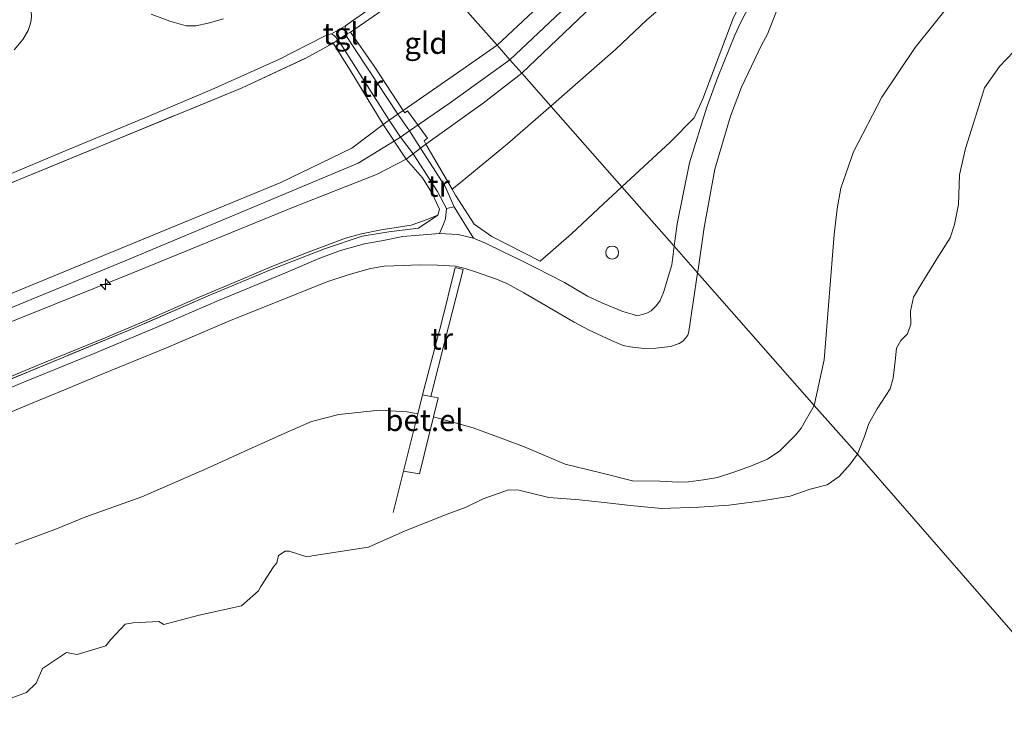
# Model space of a CAD drawing. Units: metres. Extents: x 59997 to 70010, y 406249 to 412501.
# Drawn here: x 65161 to 65275, y 406904 to 406985 of the extents above; entities that cross this region are included whole.
import ezdxf
from ezdxf.enums import TextEntityAlignment as Align

# ---------------------------------------------------------------- set-up
doc = ezdxf.new("R2010")
doc.units = ezdxf.units.M
doc.linetypes.add('IE-TERREINAFSCHEIDING', pattern=[10, 8, -2])
doc.layers.get('0').update_dxf_attribs({"lineweight": 25})
for name, color, linetype, lineweight in [('B-ME-AL-OVERIG-S-B1', 7, 'Continuous', 18), ('B-ME-GW-KRUINLIJN-L-B1', 93, 'Continuous', 18), ('B-ME-GW-TEENLIJN-L-B1', 93, 'Continuous', 18), ('B-ME-IE-GRASLAND-GV-B6', 93, 'Continuous', 18), ('B-ME-IE-GRONDWERKLIJN-GROND_INGERICHT-GV-B6', 253, 'Continuous', 18), ('B-ME-IE-HULPGEOMETRIE-L-B1', 53, 'Continuous', 18), ('B-ME-IE-INRICHTINGSELEMENT-S-B1', 253, 'Continuous', 18), ('B-ME-IE-TERREINAFSCHEIDING-DOORGANG-L-B1', 8, 'IE-TERREINAFSCHEIDING-KUNSTMATIG-OPEN', 18), ('B-ME-IE-TERREINAFSCHEIDING-RASTERHEKWERK-L-B1', 8, 'IE-TERREINAFSCHEIDING', 18), ('B-ME-OB-BEKLEDING-GV-B6', 253, 'Continuous', 18), ('B-ME-OB-WATERLIJN-L-B1', 133, 'OB-WATERLIJN', 18), ('B-ME-OG-BEBOUWING-GV-B6', 173, 'Continuous', 18), ('B-ME-OG-WATER-GV-B6', 153, 'Continuous', 18), ('B-ME-VH-VERH_SOORT-BITUMEN-GV-B6', 8, 'IE-TERREINAFSCHEIDING-NATUURLIJK-HOUTWAL', 18), ('B-ME-VH-VERH_SOORT-GV-B6', 8, 'Continuous', 18), ('B-ME-VH-VERH_SOORT-HALF_VERHARDING-GV-B6', 8, 'IE-TERREINAFSCHEIDING-NATUURLIJK-HOUTWAL', 18), ('B-ME-VH-VERH_SOORT-TEGELS-GV-B6', 8, 'Continuous', 18)]:
    doc.layers.add(name, color=color, linetype=linetype, lineweight=lineweight)
doc.styles.add('NLCS-ISO', font='NLCS-ISO.TTF')
doc.linetypes.add('IE-TERREINAFSCHEIDING-KUNSTMATIG-OPEN', pattern='A,7,-1.5,[67,NLCS.SHX,S=0.75,R=0,X=0,Y=0],-1.5', length=10)
doc.linetypes.add('IE-TERREINAFSCHEIDING-NATUURLIJK-HOUTWAL', pattern='A,7,-1.5,[67,NLCS.SHX,S=0.75,R=45,X=0,Y=0],-1.5,7,-1.5,[70,NLCS.SHX,S=0.75,R=0,X=0,Y=0],-1.5', length=20)
doc.linetypes.add('OB-WATERLIJN', pattern='A,10,[32,NLCS.SHX,S=2,R=0,X=0,Y=0],-12', length=22)

# ---------------------------------------------------------------- blocks, each defined once
blk = doc.blocks.new('dtb')
blk.add_circle((0, 0), 0.75)
blk = doc.blocks.new('hecto')
for p, q in [((0, 0.625), (-0.625, 0)), ((0, -0.625), (0, 0.625)), ((-0.625, 0), (0.625, 0)), ((0.625, 0), (0, -0.625))]:
    blk.add_line(p, q)

msp = doc.modelspace()

# ---------------------------------------------------------------- linework, layer by layer
at = {"layer": 'B-ME-GW-KRUINLIJN-L-B1'}
for points in [[(65216.1977, 406982.2694, 6.2), (65263.8622, 407026.8652, 6.1399), (65304.6548, 407065.1288, 6.0798), (65335.7133, 407094.5986, 6.1399), (65373.1341, 407129.6422, 6.2601), (65381.3532, 407137.3501, 6.2601), (65406.9482, 407161.1306, 6.3202), (65444.3527, 407196.2243, 6.2601), (65476.1605, 407226.2283, 6.1399), (65494.548, 407243.371, 6.1973)], [(65217.6881, 406980.5783, 6.2104), (65232.7816, 406994.8528, 6.1399), (65249.5726, 407010.7383, 6.1399), (65265.4589, 407025.6176, 6.1399), (65281.8751, 407041.0539, 6.0798), (65298.6116, 407056.6494, 6.2), (65313.8779, 407071.0515, 6.1399), (65330.8716, 407087.2809, 6.2), (65349.4895, 407104.8801, 6.2601), (65362.5279, 407116.9762, 6.2601), (65380.6572, 407134.0426, 6.2601), (65395.738, 407148.325, 6.3202), (65409.6809, 407161.2677, 6.2601), (65423.4948, 407174.0636, 6.2601), (65440.2991, 407189.5771, 6.2), (65457.4416, 407205.794, 6.2601), (65473.1681, 407220.6737, 6.2), (65488.644, 407235.479, 6.2), (65495.664, 407242.105, 6.2)], [(65219.065, 406979.0163, 6.1152), (65266.4762, 407024.2664, 5.995), (65307.1297, 407062.0977, 6.0551), (65338.2926, 407091.7546, 6.1152), (65375.4761, 407126.4607, 6.2355), (65409.2028, 407158.6014, 6.2355), (65446.7433, 407193.096, 6.1754), (65478.9099, 407223.5303, 6.0551), (65496.912, 407240.69, 5.995)], [(65204.7133, 406974.3027, 6.0742), (65205.3198, 406974.7227, 6.0854), (65211.611, 406979.079, 6.122), (65216.1977, 406982.2694, 6.2)], [(64864.6491, 406830.2115, 6.7236), (64886.9351, 406839.5206, 6.548), (64910.6205, 406849.24, 6.6651), (64935.1806, 406859.385, 6.8407), (64950.4644, 406865.6473, 6.8814), (64964.5189, 406871.5201, 6.8407), (64986.1949, 406880.6203, 6.7205), (65007.5085, 406889.0891, 6.6604), (65022.7338, 406895.5507, 6.7806), (65041.9524, 406903.2483, 6.48), (65061.8898, 406911.7039, 6.6604), (65080.0502, 406919.045, 6.6604), (65098.4663, 406926.6785, 6.7806), (65121.5014, 406936.0797, 6.7205), (65148.0367, 406947.0261, 6.5401), (65173.1324, 406957.2934, 6.6604), (65200.1146, 406968.6318, 6.4199), (65204.2019, 406971.1397, 6.139), (65205.0177, 406971.6235, 6.139), (65206.047, 406972.3501, 6.139), (65210.6551, 406975.5063, 6.2), (65217.6881, 406980.5783, 6.2104)], [(65207.3374, 406970.3534, 6.0742), (65207.9645, 406970.8042, 6.0829), (65214.5749, 406975.5559, 6.1754), (65219.065, 406979.0163, 6.1152)], [(64863.8141, 406831.159, 6.7058), (64886.6496, 406840.7267, 6.5302), (64921.8879, 406855.3005, 6.7644), (64952.7167, 406868.048, 6.8814), (64970.4084, 406875.3322, 6.7644), (65003.3573, 406888.8972, 6.6002), (65043.9416, 406905.6016, 6.48), (65057.9652, 406911.4001, 6.5401), (65083.1023, 406921.5101, 6.6604), (65108.8713, 406932.2032, 6.7205), (65130.58, 406941.3266, 6.6604), (65144.7208, 406947.2815, 6.5401), (65169.971, 406957.6552, 6.6002), (65191.1544, 406966.3837, 6.5401), (65199.3946, 406970.3685, 6.3323), (65203.0215, 406973.0976, 6.2395), (65203.689, 406973.572, 6.139)], [(64865.4853, 406829.2628, 6.618), (64887.9391, 406838.5697, 6.5009), (64922.8754, 406852.957, 6.7351), (64953.6674, 406865.4747, 6.8522), (64972.6126, 406873.5216, 6.7205), (64981.0071, 406876.7649, 6.6002), (65004.4914, 406886.0873, 6.6604), (65029.8573, 406896.2758, 6.6604), (65045.2469, 406903.0355, 6.48), (65051.6592, 406906.0027, 6.4199), (65069.9237, 406913.4151, 6.6604), (65084.2923, 406919.2195, 6.6604), (65091.3525, 406922.3342, 6.7806), (65114.5787, 406931.842, 6.7205), (65134.3748, 406939.7461, 6.6604), (65145.7255, 406944.4151, 6.4199), (65160.6521, 406950.5695, 6.6002), (65173.8259, 406955.8341, 6.6002), (65192.6361, 406963.5154, 6.5702), (65202.2375, 406967.2853, 6.3898), (65205.6594, 406969.0599, 6.1493), (65206.4645, 406969.6795, 6.0742)]]:
    msp.add_polyline3d(points, dxfattribs=at)
at = {"layer": 'B-ME-GW-TEENLIJN-L-B1'}
for p, q in [((65199.2124, 406983.7737, 1.3002), (65198.631, 406983.4555, 1.303)), ((65197.22, 406982.519, 1.283), (65197.7781, 406982.903, 1.303))]:
    msp.add_line(p, q, dxfattribs=at)
for points in [[(65281.4687, 407029.5853, 3.9598), (65270.5508, 407019.9065, 3.8715), (65262.4388, 407012.5593, 3.8715), (65259.2093, 407009.4191, 3.8715), (65256.4722, 407006.7087, 3.8715), (65251.8005, 407002.1168, 3.8715), (65248.676, 406998.9659, 3.7831), (65243.8534, 406994.2879, 3.8715), (65239.8021, 406990.6864, 3.9598), (65236.5657, 406987.8769, 4.0482), (65233.4927, 406985.1534, 4.1366), (65229.9264, 406981.8019, 4.1366), (65222.4071, 406975.2258, 4.3124)], [(65252.9039, 406940.5552, -0.1919), (65254.0622, 406945.8518, -0.1025), (65255.2124, 406960.3611, -0.1025), (65255.5521, 406963.3121, -0.1025), (65255.9984, 406965.7052, -0.1025), (65257.4564, 406969.9279, -0.1025), (65260.7374, 406976.2615, -0.1025), (65264.6027, 406982.0151, -0.2509), (65271.6592, 406990.8321, -0.2509), (65277.9026, 406998.5735, -0.2509)], [(65222.4071, 406975.2258, 4.3124), (65217.3954, 406970.8494, 4.2815), (65211.9122, 406966.3243, 4.1612), (65210.9801, 406965.5986, 4.1896)], [(65209.3278, 406962.5786, 3.8648), (65207.6657, 406961.9375, 3.7796), (65206.2535, 406961.452, 3.7796), (65202.7919, 406960.88, 3.7229), (65200.5154, 406960.4233, 3.8046), (65198.6558, 406959.9516, 3.8046), (65194.3183, 406958.3277, 3.8046), (65190.1025, 406956.637, 3.8046), (65186.4754, 406955.0908, 3.8648), (65181.6905, 406953.1179, 3.8648), (65175.824, 406950.531, 3.8648), (65170.8133, 406948.4155, 3.8648), (65162.9479, 406945.1985, 3.8648), (65158.7887, 406943.458, 3.8648)], [(65208.8225, 406939.2555, -0.2501), (65213.4302, 406937.977, -0.224), (65216.976, 406936.6507, -0.224), (65219.2402, 406935.8037, -0.224), (65224.0776, 406933.7819, -0.224), (65228.3718, 406932.7202, -0.224), (65231.8724, 406931.8537, -0.224), (65235.0427, 406931.8004, -0.224), (65237.21, 406931.7042, -0.224), (65238.3535, 406931.7241, -0.224), (65240.0827, 406931.9528, -0.224), (65241.7282, 406932.235, -0.224), (65243.5932, 406932.8468, -0.194), (65245.6432, 406933.5776, -0.194), (65247.5072, 406934.3713, -0.194), (65248.9326, 406935.3293, -0.194), (65250.7648, 406937.1158, -0.194), (65251.4187, 406937.928, -0.194), (65252.9039, 406940.5552, -0.1919)], [(65207.0039, 406939.6093, -0.2506), (65205.7754, 406939.8406, -0.224), (65202.5906, 406940.0221, -0.224), (65197.8841, 406939.5269, -0.224), (65194.7196, 406938.7235, -0.224), (65191.5509, 406937.3194, -0.2841), (65187.7563, 406935.6391, -0.2841), (65182.6008, 406933.2819, -0.2841), (65175.0493, 406930.0097, -0.2841), (65168.5959, 406927.6656, -0.2841), (65164.9799, 406926.2113, -0.2841), (65160.3927, 406924.5231, -0.2841)]]:
    msp.add_polyline3d(points, dxfattribs=at)
at = {"layer": 'B-ME-IE-GRASLAND-GV-B6'}
for points in [[(65284.8733, 407030.079, 3.8306), (65274.6325, 407020.6233, 3.8306), (65267.6168, 407014.1508, 3.8306), (65262.7366, 407009.6733, 3.8306), (65258.8089, 407005.5773, 3.8306), (65256.2197, 407002.667, 3.8306), (65251.4436, 406996.6534, 3.8306), (65249.2167, 406993.3451, 3.7704), (65246.9766, 406989.8162, 3.7103), (65246.1656, 406988.3117, 3.7103), (65244.3964, 406984.8505, 3.6803), (65243.7266, 406983.4326, 3.6803), (65241.7597, 406978.5595, 3.6502), (65240.4566, 406974.9891, 3.5901), (65238.4917, 406968.6686, 3.53), (65237.0578, 406961.6051, 3.56), (65236.7051, 406959.0083, 3.5929)], [(65236.7051, 406959.0083, 3.5929), (65230.6544, 406965.8715, 3.6937), (65236.2196, 406971.0457, 3.6502), (65239.0267, 406973.873, 3.6502), (65240.0182, 406976.05, 3.6502), (65243.5753, 406985.4791, 3.7704), (65246.4057, 406990.9336, 3.7704), (65248.2492, 406993.8058, 3.7704), (65249.7682, 406996.0807, 3.8306), (65251.6191, 406998.5051, 3.8306), (65256.0084, 407003.953, 3.8306), (65259.4384, 407007.7169, 3.8907), (65262.3106, 407010.5271, 3.8907), (65268.1166, 407015.8526, 3.8907), (65278.2121, 407025.1893, 3.8907)], [(65160.3288, 406990.8714, 0.7378), (65161.3233, 406989.3931, 0.7378), (65161.7148, 406988.7167, 0.7378), (65162.1144, 406987.4098, 0.7679), (65162.2824, 406985.7124, 0.798), (65162.2568, 406985.111, 0.798), (65162.1004, 406984.5441, 0.798), (65161.9071, 406983.9695, 0.798), (65161.2683, 406982.9111, 0.798), (65160.3, 406981.7298, 0.798)], [(65198.631, 406983.4555, 1.303), (65198.5649, 406984.0211, 1.2701), (65198.6507, 406984.519, 1.2701), (65199.3362, 406985.0126, 1.2701), (65205.022, 406988.9852, 1.2401), (65207.2277, 406990.7271, 1.2401), (65208.0743, 406991.4838, 1.2401), (65208.696, 406990.7783, 1.3302), (65204.4724, 406987.3861, 1.3), (65199.2124, 406983.7737, 1.3002), (65198.631, 406983.4555, 1.303)], [(65198.631, 406983.4555, 1.303), (65199.2124, 406983.7737, 1.3002), (65201.9611, 406979.8473, 3.4401), (65205.3198, 406974.7227, 6.0854), (65204.7133, 406974.3027, 6.0742), (65198.631, 406983.4555, 1.303)], [(65197.009, 406983.5683, 1.2429), (65197.3674, 406983.3341, 1.2701), (65197.7781, 406982.903, 1.303), (65197.22, 406982.519, 1.283), (65194.07, 406980.784, 1.311), (65186.6945, 406977.34, 1.303), (65125.2175, 406952.054, 1.2209), (65078.129, 406932.81, 1.325), (65039.31, 406916.887, 1.218), (64999.285, 406900.347, 1.3562), (64948.625, 406879.532, 1.3562), (64881.469, 406851.779, 1.2976)], [(64919.5388, 406868.653, 1.2516), (64946.5836, 406879.8142, 1.2808), (64954.9069, 406883.1859, 1.3394), (64957.6661, 406884.3649, 1.3394), (64970.3843, 406889.509, 1.3394), (64972.8767, 406890.5107, 1.3686), (64998.3727, 406901.0613, 1.3107), (65000.5114, 406901.8937, 1.3394), (65013.2497, 406907.1533, 1.34), (65032.1569, 406914.9421, 1.2229), (65047.885, 406921.4149, 1.2229), (65070.5391, 406930.6419, 1.206), (65091.3634, 406939.2637, 1.1609), (65118.3, 406950.238, 1.142), (65142.7671, 406960.2662, 1.1008), (65156.809, 406966.1055, 1.191), (65166.1206, 406970.0086, 1.191), (65175.8721, 406974.0701, 1.1828), (65183.1636, 406977.1343, 1.1828), (65191.0038, 406980.6511, 1.2128), (65194.2532, 406982.3102, 1.2128), (65196.4566, 406983.4205, 1.2128), (65197.009, 406983.5683, 1.2429)], [(65203.689, 406973.572, 6.139), (65203.0215, 406973.0976, 6.2395), (65199.197, 406979.365, 3.276), (65197.22, 406982.519, 1.283), (65197.7781, 406982.903, 1.303), (65203.689, 406973.572, 6.139)], [(65207.9645, 406970.8042, 6.0829), (65207.3374, 406970.3534, 6.0742), (65206.047, 406972.3501, 6.139), (65204.7133, 406974.3027, 6.0742), (65205.3198, 406974.7227, 6.0854), (65205.5155, 406974.4392, 6.0854), (65205.8159, 406974.6556, 6.0854), (65208.1371, 406971.5234, 6.0854), (65207.7431, 406971.1891, 6.0854), (65207.9645, 406970.8042, 6.0829)], [(65203.689, 406973.572, 6.139), (65205.0177, 406971.6235, 6.139), (65206.4645, 406969.6795, 6.0742), (65205.6594, 406969.0599, 6.1493), (65203.0215, 406973.0976, 6.2395), (65203.689, 406973.572, 6.139)], [(65213.4698, 406959.9252, 3.7145), (65211.847, 406962.5387, 3.6277), (65211.2143, 406963.5766, 3.7445), (65210.1674, 406965.9147, 4.37), (65207.3374, 406970.3534, 6.0742), (65207.9645, 406970.8042, 6.0829), (65210.9801, 406965.5986, 4.1896), (65211.3625, 406964.9014, 3.7404), (65213.5418, 406961.5414, 3.7404), (65215.5954, 406960.1367, 3.7404), (65221.1787, 406957.2727, 3.7704), (65224.8174, 406960.4509, 3.7704), (65228.5244, 406963.8911, 3.7103), (65230.6544, 406965.8715, 3.6937), (65236.7051, 406959.0083, 3.5929), (65236.4125, 406956.8538, 3.6201), (65235.4817, 406953.6382, 3.6803), (65235.086, 406952.7318, 3.6803), (65234.6536, 406952.1487, 3.6803), (65234.0417, 406951.5327, 3.6803), (65233.5263, 406951.2433, 3.6803), (65232.7283, 406951.0319, 3.6803), (65232.3142, 406950.9946, 3.6803), (65231.8203, 406951.1178, 3.6803), (65230.7578, 406951.45, 3.6803), (65228.3167, 406952.4626, 3.6803), (65226.6802, 406953.2134, 3.6878), (65223.9889, 406954.7973, 3.6878), (65220.6818, 406956.4911, 3.6878), (65218.6774, 406957.5211, 3.6878), (65216.9872, 406958.315, 3.6878), (65214.8482, 406959.363, 3.6878), (65213.4698, 406959.9252, 3.7145)], [(65209.3278, 406962.5786, 3.8648), (65209.5388, 406963.2741, 3.985), (65208.6268, 406965.1975, 4.6463), (65207.5472, 406966.9076, 5.2475), (65205.6594, 406969.0599, 6.1493), (65206.4645, 406969.6795, 6.0742), (65209.2911, 406965.3529, 4.37), (65210.3259, 406963.37, 3.7445), (65210.2401, 406962.1712, 3.7445), (65210.0057, 406961.5395, 3.7445), (65209.7601, 406960.9978, 3.7445), (65209.5392, 406960.4897, 3.7145), (65207.1934, 406960.2982, 3.6598), (65205.2942, 406960.1144, 3.6803), (65202.8074, 406959.6416, 3.6201), (65200.8574, 406959.2943, 3.6201), (65198.0816, 406958.4954, 3.6201), (65195.4796, 406957.5461, 3.7103), (65191.8746, 406955.9797, 3.7103), (65183.9262, 406952.7144, 3.7103), (65176.7876, 406949.6399, 3.7103), (65169.3441, 406946.4924, 3.7103), (65164.9733, 406944.7168, 3.7103), (65161.4965, 406943.319, 3.7103), (65157.0248, 406941.4515, 3.7103)], [(65156.7635, 406942.3576, 3.7145), (65165.5573, 406945.959, 3.7145), (65173.8725, 406949.3805, 3.7145), (65182.7547, 406953.2646, 3.7145), (65189.9457, 406956.2729, 3.7145), (65196.2044, 406958.6993, 3.7145), (65200.5849, 406960.1739, 3.7145), (65203.6645, 406960.67, 3.7145), (65207.0791, 406961.0917, 3.7145), (65209.3278, 406962.5786, 3.8648)]]:
    msp.add_polyline3d(points, dxfattribs=at)
at = {"layer": 'B-ME-IE-GRONDWERKLIJN-GROND_INGERICHT-GV-B6'}
for points in [[(65216.1977, 406982.2694, 6.2), (65208.696, 406990.7783, 1.3302), (65210.5643, 406992.4215, 1.3302), (65255.7309, 407034.9574, 1.2701), (65296.534, 407073.514, 1.255), (65327.7932, 407102.7047, 1.21), (65365.9646, 407138.2675, 1.2701), (65398.902, 407169.114, 1.3302), (65436.7121, 407204.5643, 1.3904), (65468.9752, 407234.9693, 1.3302), (65487.023, 407251.907, 1.2701), (65494.548, 407243.371, 6.1973), (65476.1605, 407226.2283, 6.1399), (65444.3527, 407196.2243, 6.2601), (65406.9482, 407161.1306, 6.3202), (65381.3532, 407137.3501, 6.2601), (65373.1341, 407129.6422, 6.2601), (65335.7133, 407094.5986, 6.1399), (65304.6548, 407065.1288, 6.0798), (65263.8622, 407026.8652, 6.1399), (65216.1977, 406982.2694, 6.2)], [(65219.065, 406979.0163, 6.1152), (65217.6881, 406980.5783, 6.2104), (65216.1977, 406982.2694, 6.2), (65263.8622, 407026.8652, 6.1399), (65304.6548, 407065.1288, 6.0798), (65335.7133, 407094.5986, 6.1399), (65373.1341, 407129.6422, 6.2601), (65381.3532, 407137.3501, 6.2601), (65406.9482, 407161.1306, 6.3202), (65444.3527, 407196.2243, 6.2601), (65476.1605, 407226.2283, 6.1399), (65494.548, 407243.371, 6.1973), (65495.664, 407242.105, 6.2), (65496.912, 407240.69, 5.995), (65478.9099, 407223.5303, 6.0551), (65446.7433, 407193.096, 6.1754), (65409.2028, 407158.6014, 6.2355), (65375.4761, 407126.4607, 6.2355), (65338.2926, 407091.7546, 6.1152), (65307.1297, 407062.0977, 6.0551), (65266.4762, 407024.2664, 5.995), (65219.065, 406979.0163, 6.1152)], [(65219.065, 406979.0163, 6.1152), (65266.4762, 407024.2664, 5.995), (65307.1297, 407062.0977, 6.0551)], [(65281.4687, 407029.5853, 3.9598), (65270.5508, 407019.9065, 3.8715), (65262.4388, 407012.5593, 3.8715), (65259.2093, 407009.4191, 3.8715), (65256.4722, 407006.7087, 3.8715), (65251.8005, 407002.1168, 3.8715), (65248.676, 406998.9659, 3.7831), (65243.8534, 406994.2879, 3.8715), (65239.8021, 406990.6864, 3.9598), (65236.5657, 406987.8769, 4.0482), (65233.4927, 406985.1534, 4.1366), (65229.9264, 406981.8019, 4.1366), (65222.4071, 406975.2258, 4.3124), (65219.065, 406979.0163, 6.1152)], [(65216.1977, 406982.2694, 6.2), (65211.611, 406979.079, 6.122), (65205.3198, 406974.7227, 6.0854), (65201.9611, 406979.8473, 3.4401), (65199.2124, 406983.7737, 1.3002), (65204.4724, 406987.3861, 1.3), (65208.696, 406990.7783, 1.3302), (65216.1977, 406982.2694, 6.2)], [(65243.5753, 406985.4791, 3.7704), (65240.0182, 406976.05, 3.6502), (65239.0267, 406973.873, 3.6502), (65236.2196, 406971.0457, 3.6502), (65230.6544, 406965.8715, 3.6937), (65222.4071, 406975.2258, 4.3124), (65229.9264, 406981.8019, 4.1366), (65233.4927, 406985.1534, 4.1366), (65236.5657, 406987.8769, 4.0482)], [(64881.469, 406851.779, 1.2976), (64948.625, 406879.532, 1.3562), (64999.285, 406900.347, 1.3562), (65039.31, 406916.887, 1.218), (65078.129, 406932.81, 1.325), (65125.2175, 406952.054, 1.2209), (65186.6945, 406977.34, 1.303), (65194.07, 406980.784, 1.311), (65197.22, 406982.519, 1.283), (65199.197, 406979.365, 3.276), (65203.0215, 406973.0976, 6.2395), (65199.3946, 406970.3685, 6.3323), (65191.1544, 406966.3837, 6.5401), (65169.971, 406957.6552, 6.6002), (65144.7208, 406947.2815, 6.5401), (65130.58, 406941.3266, 6.6604), (65108.8713, 406932.2032, 6.7205), (65083.1023, 406921.5101, 6.6604), (65057.9652, 406911.4001, 6.5401), (65043.9416, 406905.6016, 6.48), (65003.3573, 406888.8972, 6.6002), (64970.4084, 406875.3322, 6.7644), (64952.7167, 406868.048, 6.8814), (64921.8879, 406855.3005, 6.7644)], [(65207.9645, 406970.8042, 6.0829), (65207.7431, 406971.1891, 6.0854), (65208.1371, 406971.5234, 6.0854), (65205.8159, 406974.6556, 6.0854), (65205.5155, 406974.4392, 6.0854), (65205.3198, 406974.7227, 6.0854), (65211.611, 406979.079, 6.122), (65216.1977, 406982.2694, 6.2), (65217.6881, 406980.5783, 6.2104), (65219.065, 406979.0163, 6.1152), (65214.5749, 406975.5559, 6.1754), (65207.9645, 406970.8042, 6.0829)], [(65207.9645, 406970.8042, 6.0829), (65214.5749, 406975.5559, 6.1754), (65219.065, 406979.0163, 6.1152), (65222.4071, 406975.2258, 4.3124), (65217.3954, 406970.8494, 4.2815), (65211.9122, 406966.3243, 4.1612), (65210.9801, 406965.5986, 4.1896), (65207.9645, 406970.8042, 6.0829)], [(65230.6544, 406965.8715, 3.6937), (65228.5244, 406963.8911, 3.7103), (65224.8174, 406960.4509, 3.7704), (65221.1787, 406957.2727, 3.7704), (65215.5954, 406960.1367, 3.7404), (65213.5418, 406961.5414, 3.7404), (65211.3625, 406964.9014, 3.7404), (65210.9801, 406965.5986, 4.1896), (65211.9122, 406966.3243, 4.1612), (65217.3954, 406970.8494, 4.2815), (65222.4071, 406975.2258, 4.3124), (65230.6544, 406965.8715, 3.6937)], [(65144.7208, 406947.2815, 6.5401), (65169.971, 406957.6552, 6.6002), (65191.1544, 406966.3837, 6.5401), (65199.3946, 406970.3685, 6.3323), (65203.0215, 406973.0976, 6.2395), (65205.6594, 406969.0599, 6.1493), (65202.2375, 406967.2853, 6.3898), (65192.6361, 406963.5154, 6.5702), (65173.8259, 406955.8341, 6.6002), (65160.6521, 406950.5695, 6.6002)], [(65160.6521, 406950.5695, 6.6002), (65173.8259, 406955.8341, 6.6002), (65192.6361, 406963.5154, 6.5702), (65202.2375, 406967.2853, 6.3898), (65205.6594, 406969.0599, 6.1493), (65207.5472, 406966.9076, 5.2475), (65208.6268, 406965.1975, 4.6463), (65209.5388, 406963.2741, 3.985), (65209.3278, 406962.5786, 3.8648), (65207.6657, 406961.9375, 3.7796), (65206.2535, 406961.452, 3.7796), (65202.7919, 406960.88, 3.7229), (65200.5154, 406960.4233, 3.8046), (65198.6558, 406959.9516, 3.8046), (65194.3183, 406958.3277, 3.8046), (65190.1025, 406956.637, 3.8046), (65186.4754, 406955.0908, 3.8648), (65181.6905, 406953.1179, 3.8648), (65175.824, 406950.531, 3.8648), (65170.8133, 406948.4155, 3.8648), (65162.9479, 406945.1985, 3.8648), (65158.7887, 406943.458, 3.8648)], [(65158.7887, 406943.458, 3.8648), (65162.9479, 406945.1985, 3.8648), (65170.8133, 406948.4155, 3.8648), (65175.824, 406950.531, 3.8648), (65181.6905, 406953.1179, 3.8648), (65186.4754, 406955.0908, 3.8648), (65190.1025, 406956.637, 3.8046), (65194.3183, 406958.3277, 3.8046), (65198.6558, 406959.9516, 3.8046), (65200.5154, 406960.4233, 3.8046), (65202.7919, 406960.88, 3.7229), (65206.2535, 406961.452, 3.7796), (65207.6657, 406961.9375, 3.7796), (65209.3278, 406962.5786, 3.8648), (65207.0791, 406961.0917, 3.7145), (65203.6645, 406960.67, 3.7145), (65200.5849, 406960.1739, 3.7145), (65196.2044, 406958.6993, 3.7145), (65189.9457, 406956.2729, 3.7145), (65182.7547, 406953.2646, 3.7145), (65173.8725, 406949.3805, 3.7145), (65165.5573, 406945.959, 3.7145), (65156.7635, 406942.3576, 3.7145)]]:
    msp.add_polyline3d(points, dxfattribs=at)
at = {"layer": 'B-ME-IE-HULPGEOMETRIE-L-B1'}
msp.add_polyline3d([(65069.305, 407148.887, 0.281), (65199.627, 407001.0647, 0.453), (65200.823, 406999.708, -0.9169), (65201.787, 406998.615, -0.9169), (65204.1973, 406995.8803, 0.8738), (65204.8235, 406995.1704, 0.9596), (65206.17, 406993.644, 1.1401), (65208.0743, 406991.4838, 1.2401), (65208.696, 406990.7783, 1.3302), (65216.1977, 406982.2694, 6.2), (65217.6881, 406980.5783, 6.2104), (65219.065, 406979.0163, 6.1152), (65222.4071, 406975.2258, 4.3124), (65230.6544, 406965.8715, 3.6937), (65236.7051, 406959.0083, 3.5929), (65239.4175, 406955.9318, 3.5609), (65252.9039, 406940.5552, -0.1919), (65257.928, 406934.935, -1.496), (65350.552, 406828.619, -1.496)], dxfattribs=at)
at = {"layer": 'B-ME-IE-TERREINAFSCHEIDING-DOORGANG-L-B1'}
for p, q in [((65205.8159, 406974.6556, 6.0854), (65208.1371, 406971.5234, 6.0854)), ((65205.6594, 406969.0599, 6.1493), (65203.0215, 406973.0976, 6.2395))]:
    msp.add_line(p, q, dxfattribs=at)
at = {"layer": 'B-ME-IE-TERREINAFSCHEIDING-RASTERHEKWERK-L-B1'}
for points in [[(65278.2121, 407025.1893, 3.8907), (65268.1166, 407015.8526, 3.8907), (65262.3106, 407010.5271, 3.8907), (65259.4384, 407007.7169, 3.8907), (65256.0084, 407003.953, 3.8306), (65251.6191, 406998.5051, 3.8306), (65249.7682, 406996.0807, 3.8306), (65248.2492, 406993.8058, 3.7704), (65246.4057, 406990.9336, 3.7704), (65243.5753, 406985.4791, 3.7704), (65240.0182, 406976.05, 3.6502), (65239.0267, 406973.873, 3.6502), (65236.2196, 406971.0457, 3.6502), (65230.6544, 406965.8715, 3.6937)], [(65199.2124, 406983.7737, 1.3002), (65204.4724, 406987.3861, 1.3), (65208.696, 406990.7783, 1.3302)], [(65205.8159, 406974.6556, 6.0854), (65205.5155, 406974.4392, 6.0854), (65205.3198, 406974.7227, 6.0854), (65201.9611, 406979.8473, 3.4401), (65199.2124, 406983.7737, 1.3002)], [(64855.3011, 406840.8142, 1.3821), (64881.469, 406851.779, 1.2976), (64948.625, 406879.532, 1.3562), (64999.285, 406900.347, 1.3562), (65039.31, 406916.887, 1.218), (65078.129, 406932.81, 1.325), (65125.2175, 406952.054, 1.2209), (65186.6945, 406977.34, 1.303), (65194.07, 406980.784, 1.311), (65197.22, 406982.519, 1.283)], [(65197.22, 406982.519, 1.283), (65199.197, 406979.365, 3.276), (65203.0215, 406973.0976, 6.2395)], [(65230.6544, 406965.8715, 3.6937), (65228.5244, 406963.8911, 3.7103), (65224.8174, 406960.4509, 3.7704), (65221.1787, 406957.2727, 3.7704), (65215.5954, 406960.1367, 3.7404), (65213.5418, 406961.5414, 3.7404), (65211.3625, 406964.9014, 3.7404), (65210.9801, 406965.5986, 4.1896), (65207.9645, 406970.8042, 6.0829), (65207.7431, 406971.1891, 6.0854), (65208.1371, 406971.5234, 6.0854)], [(65205.6594, 406969.0599, 6.1493), (65207.5472, 406966.9076, 5.2475), (65208.6268, 406965.1975, 4.6463), (65209.5388, 406963.2741, 3.985), (65209.3278, 406962.5786, 3.8648), (65207.0791, 406961.0917, 3.7145), (65203.6645, 406960.67, 3.7145), (65200.5849, 406960.1739, 3.7145), (65196.2044, 406958.6993, 3.7145), (65189.9457, 406956.2729, 3.7145), (65182.7547, 406953.2646, 3.7145), (65173.8725, 406949.3805, 3.7145), (65165.5573, 406945.959, 3.7145), (65156.7635, 406942.3576, 3.7145)], [(65204.1531, 406928.1659, -0.5153), (65205.3488, 406932.9512, -0.5153), (65207.0039, 406939.6093, -0.2506), (65207.5521, 406941.8145, -0.1073), (65209.3891, 406948.7146, 1.4249), (65209.6782, 406949.8218, 1.4859), (65211.3587, 406956.5402, 3.6201)]]:
    msp.add_polyline3d(points, dxfattribs=at)
at = {"layer": 'B-ME-OB-BEKLEDING-GV-B6'}
for points in [[(65257.928, 406934.935, -1.496), (65252.9039, 406940.5552, -0.1919), (65254.0622, 406945.8518, -0.1025), (65255.2124, 406960.3611, -0.1025), (65255.5521, 406963.3121, -0.1025), (65255.9984, 406965.7052, -0.1025), (65257.4564, 406969.9279, -0.1025), (65260.7374, 406976.2615, -0.1025), (65264.6027, 406982.0151, -0.2509), (65271.6592, 406990.8321, -0.2509), (65277.9026, 406998.5735, -0.2509)], [(65271.6592, 406990.8321, -0.2509), (65264.6027, 406982.0151, -0.2509), (65260.7374, 406976.2615, -0.1025), (65257.4564, 406969.9279, -0.1025), (65255.9984, 406965.7052, -0.1025), (65255.5521, 406963.3121, -0.1025), (65255.2124, 406960.3611, -0.1025), (65254.0622, 406945.8518, -0.1025), (65252.9039, 406940.5552, -0.1919), (65239.4175, 406955.9318, 3.5609), (65239.4734, 406956.3092, 3.56), (65240.1642, 406961.1803, 3.4999), (65241.4069, 406967.9341, 3.4999), (65243.2038, 406974.0402, 3.4999), (65244.4936, 406977.4013, 3.56), (65246.8078, 406982.2698, 3.56), (65247.5056, 406983.5427, 3.56), (65248.9007, 406987.0921, 3.6201)], [(65275.984, 406981.483, -1.496), (65274.352, 406979.799, -1.496), (65272.612, 406977.349, -1.496), (65271.763, 406974.59, -1.496), (65270.425, 406970.317, -1.496), (65269.722, 406967.272, -1.496), (65269.628, 406963.827, -1.496), (65269.167, 406961.511, -1.496), (65268.649, 406959.972, -1.496), (65267.104, 406957.537, -1.496), (65265.368, 406954.727, -1.496), (65264.403, 406953.108, -1.496), (65264.071, 406951.474, -1.496), (65264.081, 406949.982, -1.496), (65263.702, 406948.876, -1.496), (65262.932, 406948.099, -1.496), (65262.429, 406947.194, -1.496), (65262.274, 406945.714, -1.496), (65262.056, 406943.713, -1.496), (65261.725, 406942.493, -1.496), (65260.187, 406940.167, -1.496), (65259.218, 406938.493, -1.496), (65258.729, 406936.98, -1.496), (65257.928, 406934.935, -1.496)], [(65158.0758, 406939.0786, 3.6201), (65162.4554, 406940.8869, 3.6201), (65166.1282, 406942.3936, 3.6201), (65170.3716, 406944.1611, 3.6201), (65177.906, 406947.2292, 3.6201), (65185.1512, 406950.3108, 3.6201), (65192.9167, 406953.4364, 3.6201), (65196.4973, 406954.8838, 3.56), (65198.9449, 406955.6817, 3.4999), (65201.5242, 406956.424, 3.4999), (65203.1184, 406956.7079, 3.4999), (65205.3133, 406956.7848, 3.56), (65207.1579, 406956.8285, 3.56), (65209.2845, 406956.8049, 3.56), (65211.384, 406956.7049, 3.6201), (65212.492, 406956.413, 3.6201), (65213.7132, 406956.0215, 3.6201), (65216.1171, 406955.1722, 3.6803), (65217.3238, 406954.673, 3.6803), (65219.282, 406953.6135, 3.6803), (65222.3444, 406951.824, 3.6803), (65225.1066, 406950.2181, 3.6803), (65226.7986, 406949.3123, 3.6803), (65229.4299, 406948.0824, 3.6201), (65230.8023, 406947.4978, 3.6201), (65231.6029, 406947.3357, 3.6201), (65233.2372, 406947.163, 3.6201), (65234.56, 406947.1839, 3.6201), (65236.276, 406947.4009, 3.576), (65237.258, 406947.7416, 3.576), (65237.6882, 406948.0255, 3.576), (65238.0592, 406948.4017, 3.576), (65238.2754, 406948.6933, 3.576), (65238.4083, 406949.1182, 3.576), (65239.4175, 406955.9318, 3.5609), (65252.9039, 406940.5552, -0.1919), (65251.4187, 406937.928, -0.194), (65250.7648, 406937.1158, -0.194), (65248.9326, 406935.3293, -0.194), (65247.5072, 406934.3713, -0.194), (65245.6432, 406933.5776, -0.194), (65243.5932, 406932.8468, -0.194), (65241.7282, 406932.235, -0.224), (65240.0827, 406931.9528, -0.224), (65238.3535, 406931.7241, -0.224), (65237.21, 406931.7042, -0.224), (65235.0427, 406931.8004, -0.224), (65231.8724, 406931.8537, -0.224), (65228.3718, 406932.7202, -0.224), (65224.0776, 406933.7819, -0.224), (65219.2402, 406935.8037, -0.224), (65216.976, 406936.6507, -0.224), (65213.4302, 406937.977, -0.224), (65208.8225, 406939.2555, -0.2501), (65209.3573, 406941.4369, -0.1073), (65208.5323, 406941.5984, -0.1073), (65210.2743, 406948.4701, 1.4249), (65210.5784, 406949.6697, 1.4859), (65212.2598, 406956.3028, 3.6201), (65211.3587, 406956.5402, 3.6201), (65209.6782, 406949.8218, 1.4859), (65209.3891, 406948.7146, 1.4249), (65207.5521, 406941.8145, -0.1073), (65207.0039, 406939.6093, -0.2506), (65205.7754, 406939.8406, -0.224), (65202.5906, 406940.0221, -0.224), (65197.8841, 406939.5269, -0.224), (65194.7196, 406938.7235, -0.224), (65191.5509, 406937.3194, -0.2841), (65187.7563, 406935.6391, -0.2841), (65182.6008, 406933.2819, -0.2841), (65175.0493, 406930.0097, -0.2841), (65168.5959, 406927.6656, -0.2841), (65164.9799, 406926.2113, -0.2841), (65160.3927, 406924.5231, -0.2841)], [(65160.3927, 406924.5231, -0.2841), (65164.9799, 406926.2113, -0.2841), (65168.5959, 406927.6656, -0.2841), (65175.0493, 406930.0097, -0.2841), (65182.6008, 406933.2819, -0.2841), (65187.7563, 406935.6391, -0.2841), (65191.5509, 406937.3194, -0.2841), (65194.7196, 406938.7235, -0.224), (65197.8841, 406939.5269, -0.224), (65202.5906, 406940.0221, -0.224), (65205.7754, 406939.8406, -0.224), (65207.0039, 406939.6093, -0.2506), (65205.3488, 406932.9512, -0.5153), (65207.1998, 406932.6365, -0.5153), (65208.8225, 406939.2555, -0.2501), (65213.4302, 406937.977, -0.224), (65216.976, 406936.6507, -0.224), (65219.2402, 406935.8037, -0.224), (65224.0776, 406933.7819, -0.224), (65228.3718, 406932.7202, -0.224), (65231.8724, 406931.8537, -0.224), (65235.0427, 406931.8004, -0.224), (65237.21, 406931.7042, -0.224), (65238.3535, 406931.7241, -0.224), (65240.0827, 406931.9528, -0.224), (65241.7282, 406932.235, -0.224), (65243.5932, 406932.8468, -0.194), (65245.6432, 406933.5776, -0.194), (65247.5072, 406934.3713, -0.194), (65248.9326, 406935.3293, -0.194), (65250.7648, 406937.1158, -0.194), (65251.4187, 406937.928, -0.194), (65252.9039, 406940.5552, -0.1919), (65257.928, 406934.935, -1.496), (65257.085, 406933.762, -1.496), (65255.797, 406932.347, -1.496), (65254.409, 406931.378, -1.496), (65252.453, 406930.89, -1.496), (65250.134, 406930.06, -1.496), (65246.844, 406929.525, -1.496), (65243.038, 406929.046, -1.496), (65239.602, 406928.79, -1.496), (65235.217, 406928.659, -1.496), (65231.624, 406928.988, -1.496), (65228.605, 406929.34, -1.496), (65225.736, 406929.664, -1.496), (65222.187, 406929.905, -1.496), (65218.703, 406930.764, -1.496), (65217.527, 406930.788, -1.496), (65214.58, 406929.748, -1.496), (65212.607, 406928.814, -1.496), (65210.432, 406927.986, -1.496), (65205.539, 406926.048, -1.496), (65201.323, 406924.151, -1.496), (65195.024, 406923.207, -1.496), (65194.168, 406923.039, -1.496), (65192.141, 406923.711, -1.496), (65191.644, 406923.694, -1.496), (65190.895, 406923.209, -1.496), (65190.687, 406922.337, -1.496), (65190.325, 406921.897, -1.496), (65188.837, 406919.616, -1.496), (65188.569, 406919.117, -1.496), (65186.599, 406917.378, -1.496), (65181.711, 406916.287, -1.496), (65177.629, 406915.218, -1.496), (65177.024, 406915.569, -1.496), (65174.062, 406915.405, -1.496), (65173.127, 406915.239, -1.496), (65171.487, 406913.47, -1.496), (65170.878, 406912.74, -1.496), (65167.571, 406911.761, -1.496), (65167.108, 406911.815, -1.496), (65166.357, 406911.972, -1.496), (65163.559, 406910.124, -1.496), (65162.822, 406908.407, -1.496), (65161.711, 406907.36, -1.496), (65159.612, 406906.554, -1.496)]]:
    msp.add_polyline3d(points, dxfattribs=at)
at = {"layer": 'B-ME-OB-WATERLIJN-L-B1'}
for points in [[(65257.928, 406934.935, -1.496), (65258.729, 406936.98, -1.496), (65259.218, 406938.493, -1.496), (65260.187, 406940.167, -1.496), (65261.725, 406942.493, -1.496), (65262.056, 406943.713, -1.496), (65262.274, 406945.714, -1.496), (65262.429, 406947.194, -1.496), (65262.932, 406948.099, -1.496), (65263.702, 406948.876, -1.496), (65264.081, 406949.982, -1.496), (65264.071, 406951.474, -1.496), (65264.403, 406953.108, -1.496), (65265.368, 406954.727, -1.496), (65267.104, 406957.537, -1.496), (65268.649, 406959.972, -1.496), (65269.167, 406961.511, -1.496), (65269.628, 406963.827, -1.496), (65269.722, 406967.272, -1.496), (65270.425, 406970.317, -1.496), (65271.763, 406974.59, -1.496), (65272.612, 406977.349, -1.496), (65274.352, 406979.799, -1.496), (65275.984, 406981.483, -1.496)], [(65217.527, 406930.788, -1.496), (65218.703, 406930.764, -1.496), (65222.187, 406929.905, -1.496), (65225.736, 406929.664, -1.496), (65228.605, 406929.34, -1.496), (65231.624, 406928.988, -1.496), (65235.217, 406928.659, -1.496), (65239.602, 406928.79, -1.496), (65243.038, 406929.046, -1.496), (65246.844, 406929.525, -1.496), (65250.134, 406930.06, -1.496), (65252.453, 406930.89, -1.496), (65254.409, 406931.378, -1.496), (65255.797, 406932.347, -1.496), (65257.085, 406933.762, -1.496), (65257.928, 406934.935, -1.496)], [(65159.612, 406906.554, -1.496), (65161.711, 406907.36, -1.496), (65162.822, 406908.407, -1.496), (65163.559, 406910.124, -1.496), (65166.357, 406911.972, -1.496), (65167.108, 406911.815, -1.496), (65167.571, 406911.761, -1.496), (65170.878, 406912.74, -1.496), (65171.487, 406913.47, -1.496), (65173.127, 406915.239, -1.496), (65174.062, 406915.405, -1.496), (65177.024, 406915.569, -1.496), (65177.629, 406915.218, -1.496), (65181.711, 406916.287, -1.496), (65186.599, 406917.378, -1.496), (65188.569, 406919.117, -1.496), (65188.837, 406919.616, -1.496), (65190.325, 406921.897, -1.496), (65190.687, 406922.337, -1.496), (65190.895, 406923.209, -1.496), (65191.644, 406923.694, -1.496), (65192.141, 406923.711, -1.496), (65194.168, 406923.039, -1.496), (65195.024, 406923.207, -1.496), (65201.323, 406924.151, -1.496), (65205.539, 406926.048, -1.496), (65210.432, 406927.986, -1.496), (65212.607, 406928.814, -1.496), (65214.58, 406929.748, -1.496), (65217.527, 406930.788, -1.496)]]:
    msp.add_polyline3d(points, dxfattribs=at)
at = {"layer": 'B-ME-OG-BEBOUWING-GV-B6'}
for points in [[(65203.689, 406973.572, 6.139), (65197.7781, 406982.903, 1.303), (65198.631, 406983.4555, 1.303), (65204.7133, 406974.3027, 6.0742), (65203.689, 406973.572, 6.139)], [(65211.2143, 406963.5766, 3.7445), (65210.3259, 406963.37, 3.7445), (65209.2911, 406965.3529, 4.37), (65206.4645, 406969.6795, 6.0742), (65207.3374, 406970.3534, 6.0742), (65210.1674, 406965.9147, 4.37), (65211.2143, 406963.5766, 3.7445)], [(65208.5323, 406941.5984, -0.1073), (65207.5521, 406941.8145, -0.1073), (65209.3891, 406948.7146, 1.4249), (65209.6782, 406949.8218, 1.4859), (65211.3587, 406956.5402, 3.6201), (65212.2598, 406956.3028, 3.6201), (65210.5784, 406949.6697, 1.4859), (65210.2743, 406948.4701, 1.4249), (65208.5323, 406941.5984, -0.1073)]]:
    msp.add_polyline3d(points, dxfattribs=at)
at = {"layer": 'B-ME-OG-WATER-GV-B6'}
for points in [[(65350.552, 406828.619, -1.496), (65257.928, 406934.935, -1.496), (65258.729, 406936.98, -1.496), (65259.218, 406938.493, -1.496), (65260.187, 406940.167, -1.496), (65261.725, 406942.493, -1.496), (65262.056, 406943.713, -1.496), (65262.274, 406945.714, -1.496), (65262.429, 406947.194, -1.496), (65262.932, 406948.099, -1.496), (65263.702, 406948.876, -1.496), (65264.081, 406949.982, -1.496), (65264.071, 406951.474, -1.496), (65264.403, 406953.108, -1.496), (65265.368, 406954.727, -1.496), (65267.104, 406957.537, -1.496), (65268.649, 406959.972, -1.496), (65269.167, 406961.511, -1.496), (65269.628, 406963.827, -1.496), (65269.722, 406967.272, -1.496), (65270.425, 406970.317, -1.496), (65271.763, 406974.59, -1.496), (65272.612, 406977.349, -1.496), (65274.352, 406979.799, -1.496), (65275.984, 406981.483, -1.496)], [(65159.612, 406906.554, -1.496), (65161.711, 406907.36, -1.496), (65162.822, 406908.407, -1.496), (65163.559, 406910.124, -1.496), (65166.357, 406911.972, -1.496), (65167.108, 406911.815, -1.496), (65167.571, 406911.761, -1.496), (65170.878, 406912.74, -1.496), (65171.487, 406913.47, -1.496), (65173.127, 406915.239, -1.496), (65174.062, 406915.405, -1.496), (65177.024, 406915.569, -1.496), (65177.629, 406915.218, -1.496), (65181.711, 406916.287, -1.496), (65186.599, 406917.378, -1.496), (65188.569, 406919.117, -1.496), (65188.837, 406919.616, -1.496), (65190.325, 406921.897, -1.496), (65190.687, 406922.337, -1.496), (65190.895, 406923.209, -1.496), (65191.644, 406923.694, -1.496), (65192.141, 406923.711, -1.496), (65194.168, 406923.039, -1.496), (65195.024, 406923.207, -1.496), (65201.323, 406924.151, -1.496), (65205.539, 406926.048, -1.496), (65210.432, 406927.986, -1.496), (65212.607, 406928.814, -1.496), (65214.58, 406929.748, -1.496), (65217.527, 406930.788, -1.496), (65218.703, 406930.764, -1.496), (65222.187, 406929.905, -1.496), (65225.736, 406929.664, -1.496), (65228.605, 406929.34, -1.496), (65231.624, 406928.988, -1.496), (65235.217, 406928.659, -1.496), (65239.602, 406928.79, -1.496), (65243.038, 406929.046, -1.496), (65246.844, 406929.525, -1.496), (65250.134, 406930.06, -1.496), (65252.453, 406930.89, -1.496), (65254.409, 406931.378, -1.496), (65255.797, 406932.347, -1.496), (65257.085, 406933.762, -1.496), (65257.928, 406934.935, -1.496), (65350.552, 406828.619, -1.496)]]:
    msp.add_polyline3d(points, dxfattribs=at)
at = {"layer": 'B-ME-VH-VERH_SOORT-BITUMEN-GV-B6'}
for points in [[(65160.3, 406981.7298, 0.798), (65161.2683, 406982.9111, 0.798), (65161.9071, 406983.9695, 0.798), (65162.1004, 406984.5441, 0.798), (65162.2568, 406985.111, 0.798), (65162.2824, 406985.7124, 0.798), (65162.1144, 406987.4098, 0.7679), (65161.7148, 406988.7167, 0.7378), (65161.3233, 406989.3931, 0.7378), (65160.3288, 406990.8714, 0.7378)], [(65205.022, 406988.9852, 1.2401), (65199.3362, 406985.0126, 1.2701), (65198.6507, 406984.519, 1.2701), (65197.009, 406983.5683, 1.2429), (65196.4566, 406983.4205, 1.2128), (65194.2532, 406982.3102, 1.2128), (65191.0038, 406980.6511, 1.2128), (65183.1636, 406977.1343, 1.1828), (65175.8721, 406974.0701, 1.1828), (65166.1206, 406970.0086, 1.191), (65156.809, 406966.1055, 1.191)], [(65248.9007, 406987.0921, 3.6201), (65247.5056, 406983.5427, 3.56), (65246.8078, 406982.2698, 3.56), (65244.4936, 406977.4013, 3.56), (65243.2038, 406974.0402, 3.4999), (65241.4069, 406967.9341, 3.4999), (65240.1642, 406961.1803, 3.4999), (65239.4734, 406956.3092, 3.56), (65239.4175, 406955.9318, 3.5609), (65236.7051, 406959.0083, 3.5929), (65237.0578, 406961.6051, 3.56), (65238.4917, 406968.6686, 3.53), (65240.4566, 406974.9891, 3.5901), (65241.7597, 406978.5595, 3.6502), (65243.7266, 406983.4326, 3.6803), (65244.3964, 406984.8505, 3.6803), (65246.1656, 406988.3117, 3.7103)], [(65176.1276, 406985.866, 1.0107), (65178.324, 406985.0387, 1.061), (65180.1922, 406984.495, 1.1009), (65181.3038, 406984.5235, 1.1009), (65182.7416, 406984.8086, 1.1009), (65184.5226, 406985.3351, 1.0709)], [(65213.4698, 406959.9252, 3.7145), (65211.6858, 406960.3727, 3.7145), (65209.5392, 406960.4897, 3.7145), (65209.7601, 406960.9978, 3.7445), (65210.0057, 406961.5395, 3.7445), (65210.2401, 406962.1712, 3.7445), (65210.3259, 406963.37, 3.7445), (65211.2143, 406963.5766, 3.7445), (65211.847, 406962.5387, 3.6277), (65213.4698, 406959.9252, 3.7145)], [(65157.0248, 406941.4515, 3.7103), (65161.4965, 406943.319, 3.7103), (65164.9733, 406944.7168, 3.7103), (65169.3441, 406946.4924, 3.7103), (65176.7876, 406949.6399, 3.7103), (65183.9262, 406952.7144, 3.7103), (65191.8746, 406955.9797, 3.7103), (65195.4796, 406957.5461, 3.7103), (65198.0816, 406958.4954, 3.6201), (65200.8574, 406959.2943, 3.6201), (65202.8074, 406959.6416, 3.6201), (65205.2942, 406960.1144, 3.6803), (65207.1934, 406960.2982, 3.6598), (65209.5392, 406960.4897, 3.7145), (65211.6858, 406960.3727, 3.7145), (65213.4698, 406959.9252, 3.7145)], [(65213.4698, 406959.9252, 3.7145), (65214.8482, 406959.363, 3.6878), (65216.9872, 406958.315, 3.6878), (65218.6774, 406957.5211, 3.6878), (65220.6818, 406956.4911, 3.6878), (65223.9889, 406954.7973, 3.6878), (65226.6802, 406953.2134, 3.6878), (65228.3167, 406952.4626, 3.6803), (65230.7578, 406951.45, 3.6803), (65231.8203, 406951.1178, 3.6803), (65232.3142, 406950.9946, 3.6803), (65232.7283, 406951.0319, 3.6803), (65233.5263, 406951.2433, 3.6803), (65234.0417, 406951.5327, 3.6803), (65234.6536, 406952.1487, 3.6803), (65235.086, 406952.7318, 3.6803), (65235.4817, 406953.6382, 3.6803), (65236.4125, 406956.8538, 3.6201), (65236.7051, 406959.0083, 3.5929), (65239.4175, 406955.9318, 3.5609), (65238.4083, 406949.1182, 3.576), (65238.2754, 406948.6933, 3.576), (65238.0592, 406948.4017, 3.576), (65237.6882, 406948.0255, 3.576), (65237.258, 406947.7416, 3.576), (65236.276, 406947.4009, 3.576), (65234.56, 406947.1839, 3.6201), (65233.2372, 406947.163, 3.6201), (65231.6029, 406947.3357, 3.6201), (65230.8023, 406947.4978, 3.6201), (65229.4299, 406948.0824, 3.6201), (65226.7986, 406949.3123, 3.6803), (65225.1066, 406950.2181, 3.6803), (65222.3444, 406951.824, 3.6803), (65219.282, 406953.6135, 3.6803), (65217.3238, 406954.673, 3.6803), (65216.1171, 406955.1722, 3.6803), (65213.7132, 406956.0215, 3.6201), (65212.492, 406956.413, 3.6201), (65211.384, 406956.7049, 3.6201), (65209.2845, 406956.8049, 3.56), (65207.1579, 406956.8285, 3.56), (65205.3133, 406956.7848, 3.56), (65203.1184, 406956.7079, 3.4999), (65201.5242, 406956.424, 3.4999), (65198.9449, 406955.6817, 3.4999), (65196.4973, 406954.8838, 3.56), (65192.9167, 406953.4364, 3.6201), (65185.1512, 406950.3108, 3.6201), (65177.906, 406947.2292, 3.6201), (65170.3716, 406944.1611, 3.6201), (65166.1282, 406942.3936, 3.6201), (65162.4554, 406940.8869, 3.6201), (65158.0758, 406939.0786, 3.6201)]]:
    msp.add_polyline3d(points, dxfattribs=at)
at = {"layer": 'B-ME-VH-VERH_SOORT-GV-B6'}
msp.add_polyline3d([(65208.5323, 406941.5984, -0.1073), (65209.3573, 406941.4369, -0.1073), (65208.8225, 406939.2555, -0.2501), (65207.1998, 406932.6365, -0.5153), (65205.3488, 406932.9512, -0.5153), (65207.0039, 406939.6093, -0.2506), (65207.5521, 406941.8145, -0.1073), (65208.5323, 406941.5984, -0.1073)], dxfattribs=at)
at = {"layer": 'B-ME-VH-VERH_SOORT-HALF_VERHARDING-GV-B6'}
msp.add_polyline3d([(65184.5226, 406985.3351, 1.0709), (65182.7416, 406984.8086, 1.1009), (65181.3038, 406984.5235, 1.1009), (65180.1922, 406984.495, 1.1009), (65178.324, 406985.0387, 1.061), (65176.1276, 406985.866, 1.0107)], dxfattribs=at)
at = {"layer": 'B-ME-VH-VERH_SOORT-TEGELS-GV-B6'}
for points in [[(65198.631, 406983.4555, 1.303), (65197.7781, 406982.903, 1.303), (65197.3674, 406983.3341, 1.2701), (65197.009, 406983.5683, 1.2429), (65198.6507, 406984.519, 1.2701), (65198.5649, 406984.0211, 1.2701), (65198.631, 406983.4555, 1.303)], [(65203.689, 406973.572, 6.139), (65204.7133, 406974.3027, 6.0742), (65206.047, 406972.3501, 6.139), (65207.3374, 406970.3534, 6.0742), (65206.4645, 406969.6795, 6.0742), (65205.0177, 406971.6235, 6.139), (65203.689, 406973.572, 6.139)]]:
    msp.add_polyline3d(points, dxfattribs=at)

# ---------------------------------------------------------------- block references
at = {"layer": 'B-ME-AL-OVERIG-S-B1', "rotation": 90}
msp.add_blockref('hecto', (65170.8661, 406954.5846, 6.5401), dxfattribs=at)
at = {"layer": 'B-ME-IE-INRICHTINGSELEMENT-S-B1', "rotation": 90}
msp.add_blockref('dtb', (65229.519, 406958.2663, 3.7404), dxfattribs=at)

# ---------------------------------------------------------------- texts
at = {"layer": 'B-ME-IE-GRONDWERKLIJN-GROND_INGERICHT-GV-B6', "ltscale": 0.2, "style": 'NLCS-ISO'}
msp.add_text('gld', height=2.5, dxfattribs=at).set_placement((65207.9585, 406982.5157), align=Align.MIDDLE_CENTER)
at = {"layer": 'B-ME-OG-BEBOUWING-GV-B6', "ltscale": 0.2, "style": 'NLCS-ISO'}
for p in [(65201.7001, 406977.561), (65209.4307, 406965.9748), (65209.795, 406948.2812)]:
    msp.add_text('tr', height=2.5, dxfattribs=at).set_placement(p, align=Align.MIDDLE_CENTER)
at = {"layer": 'B-ME-VH-VERH_SOORT-GV-B6', "ltscale": 0.2, "style": 'NLCS-ISO'}
msp.add_text('bet.el', height=2.5, dxfattribs=at).set_placement((65207.7936, 406938.8626), align=Align.MIDDLE_CENTER)
at = {"layer": 'B-ME-VH-VERH_SOORT-TEGELS-GV-B6', "ltscale": 0.2, "style": 'NLCS-ISO'}
msp.add_text('tgl', height=2.5, dxfattribs=at).set_placement((65198.0903, 406983.6081), align=Align.MIDDLE_CENTER)

doc.saveas('drawing.dxf')
